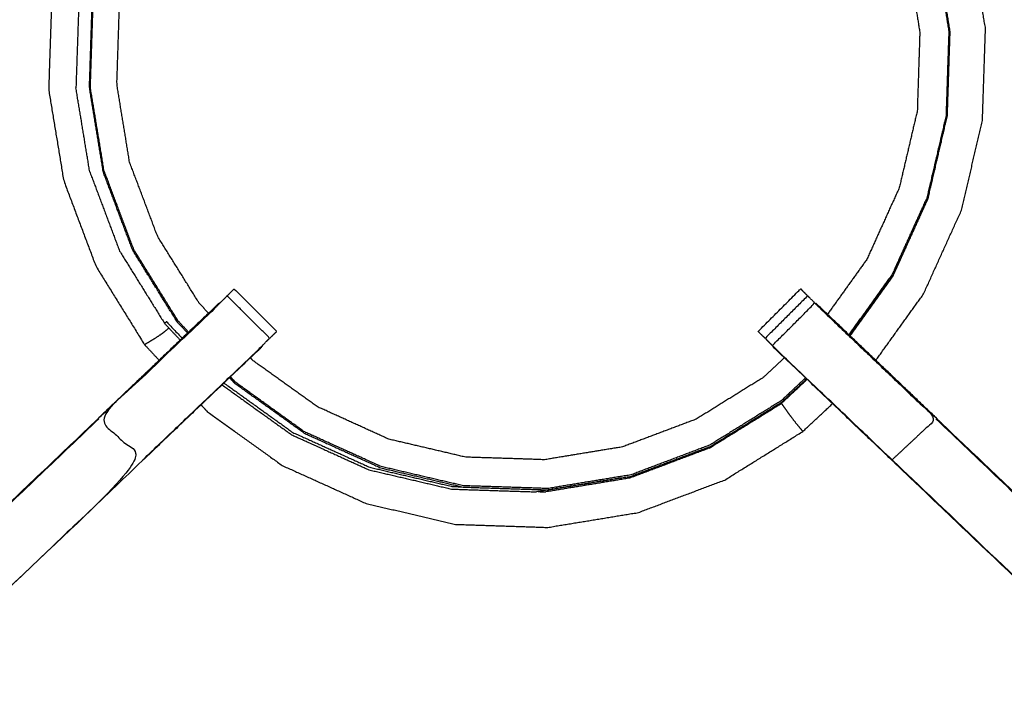
# Model space of a CAD drawing. Units: millimetres. Extents: x -4 to 184, y 0 to 190.
# Drawn here: x 11 to 21, y 164 to 171 of the extents above; entities that cross this region are included whole.
import ezdxf

# ---------------------------------------------------------------- set-up
doc = ezdxf.new("R2010")
doc.units = ezdxf.units.MM
doc.header["$MEASUREMENT"] = 0
doc.layers.add('PROIEZIONI 2D$Visible$Curves', color=7, linetype='Continuous', true_color=0x000000)
doc.layers.add('PROIEZIONI 2D$Visible$SceneSilhouetteCurves', color=7, linetype='Continuous', lineweight=50, true_color=0x000000)

msp = doc.modelspace()

# ---------------------------------------------------------------- linework, layer by layer
at = {"layer": 'PROIEZIONI 2D$Visible$Curves', "color": 18, "true_color": 0x000000}
msp.add_open_spline([(13.102, 126.48), (6.651, 126.48), (0.2, 126.48), (0.156, 126.486), (0.112, 126.493), (0.081, 126.511), (0.05, 126.53), (0.031, 126.561), (0.012, 126.593), (0.006, 126.636), (0, 126.68), (0, 156.442), (0, 186.203), (0.006, 186.247), (0.012, 186.291), (0.031, 186.322), (0.05, 186.353), (0.081, 186.372), (0.112, 186.391), (0.156, 186.397), (0.2, 186.403), (14.556, 186.403), (28.912, 186.403), (30.537, 186.403), (32.161, 186.403), (44.967, 186.403), (57.773, 186.403), (59.419, 186.403), (61.065, 186.403)], degree=2, knots=[30.55066, 30.55066, 30.55066, 31, 31, 32, 32, 33, 33, 34, 34, 35, 35, 36, 36, 37, 37, 38, 38, 39, 39, 40, 40, 41, 41, 42, 42, 43, 43, 44, 44, 44], dxfattribs=at)
at = {"layer": 'PROIEZIONI 2D$Visible$Curves', "color": 18, "lineweight": -3, "true_color": 0x000000}
for points, knots in [([(61.065, 184.46), (61.065, 184.46), (61.065, 184.46), (59.419, 184.46), (57.773, 184.46), (44.967, 184.46), (32.161, 184.46), (30.537, 184.46), (28.912, 184.46), (15.206, 184.46), (1.5, 184.46), (1.5, 156.22), (1.5, 127.98), (15.206, 127.98), (28.912, 127.98), (30.537, 127.98), (32.161, 127.98), (44.967, 127.98), (57.773, 127.98), (59.419, 127.98), (61.065, 127.98), (74.771, 127.98), (88.477, 127.98), (88.477, 156.22), (88.477, 184.46), (74.771, 184.46), (61.065, 184.46)], [-5.005398, -5.005398, -5.005398, -5, -5, -4, -4, -3, -3, -2, -2, -1, -1, 0, 0, 1, 1, 2, 2, 3, 3, 4, 4, 5, 5, 6, 6, 7, 7, 7]), ([(1.933, 170.676), (1.931, 170.677), (1.929, 170.678), (1.94, 170.738), (1.952, 170.798), (1.952, 173.915), (1.952, 177.032), (1.951, 177.373), (1.949, 177.714), (1.951, 181.037), (1.952, 184.36), (3.819, 184.355), (5.687, 184.35), (5.75, 184.352), (5.814, 184.355), (6.128, 184.355), (6.442, 184.355), (6.506, 184.352), (6.57, 184.35), (11.13, 184.35), (15.69, 184.35), (15.754, 184.362), (15.817, 184.373), (16.128, 184.366), (16.439, 184.358), (16.503, 184.354), (16.566, 184.35), (21.126, 184.35), (25.686, 184.35), (25.75, 184.352), (25.813, 184.355), (26.127, 184.355), (26.441, 184.355), (26.505, 184.352), (26.569, 184.35), (28.436, 184.355), (30.304, 184.36), (30.305, 181.037), (30.306, 177.714), (30.305, 177.373), (30.304, 177.032), (30.304, 173.915), (30.304, 170.798), (30.316, 170.738), (30.327, 170.678), (30.322, 170.673), (30.317, 170.669), (30.299, 170.669), (30.281, 170.668)], [-3.211487, -3.211487, -3.211487, -3, -3, -2, -2, -1, -1, 0, 0, 1, 1, 2, 2, 3, 3, 4, 4, 5, 5, 6, 6, 7, 7, 8, 8, 9, 9, 10, 10, 11, 11, 12, 12, 13, 13, 14, 14, 15, 15, 16, 16, 17, 17, 18, 18, 19, 19, 20, 20, 20]), ([(12.288, 173.561), (12.181, 173.428), (12.074, 173.294), (11.911, 173.023), (11.748, 172.752), (11.593, 172.36), (11.437, 171.969), (11.333, 171.505), (11.229, 171.041), (11.213, 170.557), (11.197, 170.073), (11.276, 169.596), (11.355, 169.118), (11.525, 168.665), (11.696, 168.212), (11.951, 167.801), (12.206, 167.39), (12.283, 167.308), (12.359, 167.226)], [-21.859937, -21.859937, -21.859937, -21, -21, -20, -20, -19, -19, -18, -18, -17, -17, -16, -16, -15, -15, -14, -14, -13.76861, -13.76861, -13.76861]), ([(19.898, 167.226), (20.149, 167.575), (20.4, 167.925), (20.599, 168.366), (20.799, 168.806), (20.909, 169.278), (21.019, 169.749), (21.035, 170.233), (21.051, 170.716), (20.972, 171.194), (20.894, 171.671), (20.723, 172.124), (20.553, 172.577), (20.298, 172.988), (20.042, 173.399), (19.985, 173.461), (19.927, 173.523)], [-4.889135, -4.889135, -4.889135, -4, -4, -3, -3, -2, -2, -1, -1, 0, 0, 1, 1, 2, 2, 2.174339, 2.174339, 2.174339]), ([(12.669, 167.522), (12.615, 167.58), (12.56, 167.638), (12.326, 168.015), (12.092, 168.392), (11.936, 168.807), (11.78, 169.222), (11.708, 169.659), (11.636, 170.097), (11.651, 170.54), (11.665, 170.983), (11.76, 171.408), (11.856, 171.834), (12, 172.193), (12.143, 172.552), (12.301, 172.809), (12.459, 173.065), (12.536, 173.158), (12.613, 173.251)], [12.820554, 12.820554, 12.820554, 13, 13, 14, 14, 15, 15, 16, 16, 17, 17, 18, 18, 19, 19, 20, 20, 20.497326, 20.497326, 20.497326]), ([(19.641, 173.25), (19.691, 173.197), (19.74, 173.145), (19.974, 172.768), (20.208, 172.391), (20.364, 171.976), (20.521, 171.561), (20.593, 171.124), (20.665, 170.686), (20.65, 170.243), (20.636, 169.8), (20.535, 169.368), (20.434, 168.936), (20.251, 168.532), (20.068, 168.128), (19.841, 167.812), (19.614, 167.496)], [-3.163012, -3.163012, -3.163012, -3, -3, -2, -2, -1, -1, 0, 0, 1, 1, 2, 2, 3, 3, 3.877727, 3.877727, 3.877727]), ([(12.879, 167.722), (12.829, 167.775), (12.78, 167.828), (12.561, 168.18), (12.342, 168.532), (12.196, 168.921), (12.049, 169.309), (11.982, 169.718), (11.915, 170.127), (11.928, 170.542), (11.942, 170.957), (12.031, 171.354), (12.12, 171.752), (12.255, 172.088), (12.389, 172.425), (12.537, 172.664), (12.684, 172.904), (12.749, 172.982), (12.813, 173.06)], [24.82525, 24.82525, 24.82525, 25, 25, 26, 26, 27, 27, 28, 28, 29, 29, 30, 30, 31, 31, 32, 32, 32.445271, 32.445271, 32.445271]), ([(19.43, 173.048), (19.463, 173.013), (19.496, 172.978), (19.715, 172.626), (19.933, 172.274), (20.079, 171.885), (20.226, 171.497), (20.293, 171.088), (20.36, 170.679), (20.347, 170.264), (20.333, 169.85), (20.239, 169.446), (20.144, 169.042), (19.973, 168.664), (19.802, 168.286), (19.595, 167.998), (19.389, 167.71)], [8.884383, 8.884383, 8.884383, 9, 9, 10, 10, 11, 11, 12, 12, 13, 13, 14, 14, 15, 15, 15.854045, 15.854045, 15.854045]), ([(12.132, 172.559), (11.987, 172.198), (11.843, 171.838), (11.748, 171.411), (11.652, 170.984), (11.637, 170.54), (11.623, 170.095), (11.695, 169.656), (11.767, 169.217)], [0, 0, 0, 1, 1, 2, 2, 3, 3, 4, 4, 4]), ([(19.624, 167.485), (19.852, 167.803), (20.08, 168.121), (20.264, 168.526), (20.448, 168.931), (20.549, 169.364), (20.65, 169.797), (20.665, 170.242), (20.679, 170.686), (20.607, 171.125), (20.535, 171.564), (20.378, 171.98), (20.221, 172.397)], [7.11994, 7.11994, 7.11994, 8, 8, 9, 9, 10, 10, 11, 11, 12, 12, 13, 13, 13]), ([(15.815, 156.364), (15.753, 156.367), (15.69, 156.37), (11.13, 156.37), (6.57, 156.37), (6.506, 156.367), (6.442, 156.365), (6.128, 156.365), (5.814, 156.365), (5.75, 156.367), (5.687, 156.37), (3.819, 156.365), (1.952, 156.36), (1.951, 159.683), (1.949, 163.006), (1.951, 163.347), (1.952, 163.688), (1.952, 166.805), (1.952, 169.922), (1.949, 169.985), (1.946, 170.048), (1.947, 170.358), (1.949, 170.669)], [14.001115, 14.001115, 14.001115, 15, 15, 16, 16, 17, 17, 18, 18, 19, 19, 20, 20, 21, 21, 22, 22, 23, 23, 24, 24, 25, 25, 25]), ([(30.317, 170.669), (30.314, 170.462), (30.312, 170.255), (30.311, 170.151), (30.309, 170.048), (30.307, 169.985), (30.304, 169.922), (30.304, 166.805), (30.304, 163.688), (30.305, 163.347), (30.306, 163.006), (30.305, 159.683), (30.304, 156.36), (28.436, 156.365), (26.569, 156.37), (26.505, 156.367), (26.441, 156.365), (26.127, 156.365), (25.813, 156.365), (25.75, 156.367), (25.686, 156.37), (21.126, 156.37), (16.566, 156.37), (16.503, 156.366), (16.439, 156.362), (16.439, 156.354), (16.438, 156.346), (16.502, 156.358), (16.566, 156.37), (16.566, 156.37), (16.566, 156.37)], [-1, -1, -1, -0.333032, -0.333032, 0, 0, 1, 1, 2, 2, 3, 3, 4, 4, 5, 5, 6, 6, 7, 7, 8, 8, 9, 9, 10, 10, 11, 11, 12, 12, 12.000027, 12.000027, 12.000027]), ([(12.66, 167.512), (12.605, 167.57), (12.55, 167.629), (12.315, 168.007), (12.081, 168.385)], [-0.180886, -0.180886, -0.180886, 0, 0, 1, 1, 1]), ([(13.075, 167.904), (13.037, 167.866), (12.999, 167.829), (12.955, 167.784), (12.91, 167.739), (12.318, 167.175), (11.725, 166.61), (11.956, 166.395), (12.187, 166.179), (9.539, 163.656), (6.892, 161.133)], [4.007627, 4.007627, 4.007627, 5, 5, 6, 6, 7, 7, 8, 8, 9, 9, 9]), ([(12.187, 166.179), (12.771, 166.736), (13.355, 167.292), (13.4, 167.337), (13.446, 167.382), (13.484, 167.42), (13.522, 167.458), (13.298, 167.681), (13.075, 167.904)], [0, 0, 0, 1, 1, 2, 2, 3, 3, 4, 4, 4]), ([(13.075, 167.905), (13.101, 167.93), (13.126, 167.955), (13.137, 167.967), (13.148, 167.978), (13.372, 167.754), (13.595, 167.531)], [80.005274, 80.005274, 80.005274, 81, 81, 82, 82, 83, 83, 83]), ([(18.661, 167.53), (18.661, 167.53), (18.661, 167.531), (18.884, 167.754), (19.107, 167.978), (19.118, 167.967), (19.129, 167.955), (19.138, 167.947), (19.147, 167.938)], [128.970866, 128.970866, 128.970866, 129, 129, 130, 130, 131, 131, 131.347699, 131.347699, 131.347699]), ([(19.18, 167.904), (18.957, 167.681), (18.734, 167.458), (18.772, 167.42), (18.81, 167.382), (19.033, 167.605), (19.256, 167.829), (19.219, 167.866), (19.181, 167.904)], [-0.998739, -0.998739, -0.998739, 0, 0, 1, 1, 2, 2, 2.996755, 2.996755, 2.996755]), ([(5.807, 156.836), (5.807, 157.191), (5.807, 157.547), (5.807, 157.791), (5.807, 158.035), (5.807, 158.279), (5.807, 158.523), (5.807, 158.676), (5.807, 158.83), (5.807, 159.34), (5.807, 159.851), (5.814, 159.962), (5.822, 160.074), (5.833, 160.242), (5.844, 160.411), (5.869, 160.506), (5.894, 160.601), (5.919, 160.696), (5.944, 160.792), (6.021, 160.959), (6.097, 161.127), (6.187, 161.26), (6.277, 161.393), (6.352, 161.48), (6.427, 161.567), (9.073, 164.09), (11.719, 166.614), (12.333, 167.199), (12.946, 167.785), (12.965, 167.802), (12.983, 167.819)], [65.000196, 65.000196, 65.000196, 66, 66, 67, 67, 68, 68, 69, 69, 70, 70, 71, 71, 72, 72, 73, 73, 74, 74, 75, 75, 76, 76, 77, 77, 78, 78, 79, 79, 79.286752, 79.286752, 79.286752]), ([(12.983, 167.819), (12.982, 167.819), (12.981, 167.819), (12.67, 167.523), (12.359, 167.227)], [166.7114171, 166.7114171, 166.7114171, 167, 167, 167.4759979, 167.4759979, 167.4759979]), ([(19.256, 167.829), (19.301, 167.784), (19.346, 167.739), (19.938, 167.175), (20.53, 166.61), (20.3, 166.395), (20.069, 166.179)], [0, 0, 0, 1, 1, 2, 2, 3, 3, 3]), ([(20.538, 166.615), (19.906, 167.217), (19.275, 167.819), (19.274, 167.819), (19.273, 167.819)], [42.03263, 42.03263, 42.03263, 43, 43, 43.228381, 43.228381, 43.228381]), ([(19.272, 167.819), (19.291, 167.802), (19.309, 167.785), (19.923, 167.199), (20.537, 166.614), (23.183, 164.09), (25.829, 161.567), (25.904, 161.48), (25.978, 161.393), (26.068, 161.26), (26.159, 161.127), (26.235, 160.959), (26.311, 160.792), (26.336, 160.696), (26.361, 160.601), (26.387, 160.506), (26.412, 160.411), (26.423, 160.242), (26.434, 160.074), (26.441, 159.962), (26.448, 159.851), (26.448, 159.34), (26.448, 158.83), (26.448, 158.676), (26.448, 158.523), (26.448, 158.279), (26.448, 158.035), (26.448, 157.791), (26.448, 157.547), (26.448, 157.191), (26.448, 156.836)], [132.714402, 132.714402, 132.714402, 133, 133, 134, 134, 135, 135, 136, 136, 137, 137, 138, 138, 139, 139, 140, 140, 141, 141, 142, 142, 143, 143, 144, 144, 145, 145, 146, 146, 147, 147, 147]), ([(12.415, 167.616), (12.426, 167.624), (12.437, 167.633), (12.519, 167.545), (12.601, 167.457)], [0, 0, 0, 1, 1, 1.2707, 1.2707, 1.2707]), ([(12.462, 167.565), (12.459, 167.562), (12.455, 167.559), (12.424, 167.533), (12.393, 167.508), (12.353, 167.481), (12.312, 167.454), (12.277, 167.433), (12.243, 167.412), (12.227, 167.403), (12.211, 167.393), (12.209, 167.392), (12.206, 167.39)], [1.812568, 1.812568, 1.812568, 2, 2, 3, 3, 4, 4, 5, 5, 6, 6, 7, 7, 7]), ([(13.522, 167.457), (13.559, 167.493), (13.595, 167.529), (13.595, 167.53), (13.594, 167.53)], [163.5414479, 163.5414479, 163.5414479, 164, 164, 164.0022384, 164.0022384, 164.0022384]), ([(18.661, 167.53), (18.661, 167.53), (18.66, 167.529), (18.697, 167.493), (18.734, 167.457)], [45.9976484, 45.9976484, 45.9976484, 46, 46, 46.4585483, 46.4585483, 46.4585483]), ([(13.448, 167.38), (13.424, 167.355), (13.399, 167.329), (12.794, 166.752), (12.189, 166.175), (9.543, 163.652), (6.897, 161.128), (6.843, 161.065), (6.788, 161.002), (6.724, 160.907), (6.659, 160.812), (6.605, 160.694), (6.552, 160.576), (6.534, 160.509), (6.516, 160.442), (6.498, 160.375), (6.481, 160.308), (6.471, 160.164), (6.462, 160.021), (6.455, 159.925), (6.449, 159.83), (6.449, 159.33), (6.449, 158.83), (6.449, 158.676), (6.449, 158.523), (6.449, 158.279), (6.449, 158.035), (6.449, 157.791), (6.449, 157.547), (6.449, 157.191), (6.449, 156.836)], [85.600337, 85.600337, 85.600337, 86, 86, 87, 87, 88, 88, 89, 89, 90, 90, 91, 91, 92, 92, 93, 93, 94, 94, 95, 95, 96, 96, 97, 97, 98, 98, 99, 99, 99.999982, 99.999982, 99.999982]), ([(13.4, 167.329), (13.418, 167.346), (13.436, 167.363), (13.436, 167.365), (13.436, 167.367)], [161.9720239, 161.9720239, 161.9720239, 162, 162, 162.4714937, 162.4714937, 162.4714937]), ([(25.806, 156.836), (25.806, 157.191), (25.806, 157.547), (25.806, 157.791), (25.806, 158.035), (25.806, 158.279), (25.806, 158.523), (25.806, 158.676), (25.806, 158.83), (25.806, 159.33), (25.806, 159.83), (25.8, 159.925), (25.794, 160.021), (25.784, 160.164), (25.775, 160.308), (25.757, 160.375), (25.739, 160.442), (25.722, 160.509), (25.704, 160.576), (25.65, 160.694), (25.597, 160.812), (25.532, 160.907), (25.467, 161.002), (25.413, 161.065), (25.359, 161.128), (22.713, 163.652), (20.066, 166.175), (19.461, 166.752), (18.856, 167.329), (18.802, 167.386), (18.747, 167.444)], [112, 112, 112, 113, 113, 114, 114, 115, 115, 116, 116, 117, 117, 118, 118, 119, 119, 120, 120, 121, 121, 122, 122, 123, 123, 124, 124, 125, 125, 126, 126, 126.893475, 126.893475, 126.893475]), ([(25.359, 161.128), (25.361, 161.131), (25.363, 161.133), (22.716, 163.656), (20.069, 166.179), (19.485, 166.736), (18.901, 167.292), (18.855, 167.337), (18.81, 167.382)], [0, 0, 0, 1, 1, 2, 2, 3, 3, 4, 4, 4]), ([(18.82, 167.367), (18.82, 167.365), (18.82, 167.363), (18.838, 167.346), (18.856, 167.329)], [47.5404318, 47.5404318, 47.5404318, 48, 48, 48.0281191, 48.0281191, 48.0281191]), ([(18.936, 167.254), (18.824, 167.149), (18.713, 167.045), (18.361, 166.826), (18.008, 166.607), (17.62, 166.461), (17.232, 166.315), (16.822, 166.248), (16.413, 166.18), (15.999, 166.194), (15.584, 166.207), (15.18, 166.302), (14.776, 166.396), (14.398, 166.567), (14.021, 166.739), (13.684, 166.98), (13.347, 167.222), (13.333, 167.237), (13.319, 167.252)], [16.632102, 16.632102, 16.632102, 17, 17, 18, 18, 19, 19, 20, 20, 21, 21, 22, 22, 23, 23, 24, 24, 24.049249, 24.049249, 24.049249]), ([(19.159, 167.041), (19.031, 166.921), (18.903, 166.801), (18.527, 166.567), (18.15, 166.334), (17.735, 166.177), (17.32, 166.021), (16.883, 165.949), (16.445, 165.877), (16.002, 165.892), (15.559, 165.906), (15.127, 166.007), (14.695, 166.108), (14.291, 166.291), (13.887, 166.474), (13.527, 166.732), (13.167, 166.991), (13.138, 167.022), (13.109, 167.052)], [4.605529, 4.605529, 4.605529, 5, 5, 6, 6, 7, 7, 8, 8, 9, 9, 10, 10, 11, 11, 12, 12, 12.094825, 12.094825, 12.094825]), ([(13.041, 166.987), (13.043, 166.986), (13.044, 166.985), (13.405, 166.726), (13.765, 166.467), (14.17, 166.284), (14.574, 166.101), (15.006, 166), (15.439, 165.899), (15.49, 165.897), (15.542, 165.895)], [1.995709, 1.995709, 1.995709, 2, 2, 3, 3, 4, 4, 5, 5, 5.116419, 5.116419, 5.116419]), ([(13.881, 166.461), (14.286, 166.278), (14.691, 166.094), (15.124, 165.993), (15.557, 165.892), (16.002, 165.877), (16.446, 165.863), (16.885, 165.935), (17.324, 166.007), (17.741, 166.164), (18.157, 166.32), (18.535, 166.555), (18.913, 166.79), (19.041, 166.91), (19.17, 167.03)], [0, 0, 0, 1, 1, 2, 2, 3, 3, 4, 4, 5, 5, 6, 6, 6.395733, 6.395733, 6.395733]), ([(12.799, 166.757), (12.834, 166.72), (12.868, 166.684), (13.261, 166.401), (13.654, 166.119), (14.095, 165.92), (14.536, 165.72), (15.007, 165.61), (15.478, 165.5), (15.962, 165.484), (16.446, 165.468), (16.923, 165.546), (17.401, 165.625), (17.854, 165.796), (18.307, 165.966), (18.718, 166.221), (19.129, 166.477), (19.286, 166.623), (19.442, 166.77)], [-13.10376, -13.10376, -13.10376, -13, -13, -12, -12, -11, -11, -10, -10, -9, -9, -8, -8, -7, -7, -6, -6, -5.556211, -5.556211, -5.556211]), ([(18.904, 166.773), (18.913, 166.76), (18.922, 166.748), (18.938, 166.724), (18.955, 166.701), (18.978, 166.669), (19.002, 166.636), (19.03, 166.6), (19.058, 166.564), (19.082, 166.536), (19.105, 166.507), (19.115, 166.494), (19.126, 166.481), (19.127, 166.479), (19.129, 166.477)], [0, 0, 0, 1, 1, 2, 2, 3, 3, 4, 4, 5, 5, 6, 6, 7, 7, 7]), ([(11.725, 166.61), (9.078, 164.086), (6.431, 161.562), (6.662, 161.348), (6.892, 161.133)], [0, 0, 0, 1, 1, 2, 2, 2]), ([(25.829, 161.567), (25.826, 161.565), (25.824, 161.562), (23.177, 164.086), (20.53, 166.61)], [0, 0, 0, 1, 1, 2, 2, 2])]:
    msp.add_open_spline(points, degree=2, knots=knots, dxfattribs=at)
for points in [[(11.514, 170.984), (11.499, 170.538), (11.484, 170.092)], [(11.629, 169.21), (11.557, 169.651), (11.484, 170.092)], [(11.629, 169.21), (11.787, 168.792), (11.944, 168.374)], [(12.081, 168.385), (11.924, 168.801), (11.768, 169.218)], [(20.077, 168.109), (20.261, 168.516), (20.445, 168.923)], [(20.447, 168.929), (20.446, 168.926), (20.445, 168.923)], [(11.944, 168.374), (12.18, 167.995), (12.415, 167.616)], [(19.628, 167.483), (19.852, 167.796), (20.077, 168.109)], [(19.18, 167.904), (19.163, 167.92), (19.147, 167.937)], [(12.946, 167.785), (12.928, 167.762), (12.91, 167.739)], [(12.415, 167.616), (12.499, 167.526), (12.582, 167.437)], [(12.359, 167.226), (12.039, 166.921), (11.718, 166.615)], [(12.359, 167.227), (12.359, 167.227), (12.359, 167.226)], [(12.359, 167.226), (12.36, 167.226), (12.36, 167.226)], [(19.897, 167.224), (19.898, 167.225), (19.898, 167.226)], [(13.021, 166.969), (13.024, 166.966), (13.026, 166.964)], [(13.026, 166.964), (13.389, 166.703), (13.752, 166.443)], [(13.158, 166.98), (13.129, 167.011), (13.099, 167.043)], [(13.881, 166.462), (13.52, 166.721), (13.158, 166.98)], [(18.904, 166.773), (19.039, 166.899), (19.174, 167.026)], [(18.145, 166.302), (18.525, 166.537), (18.904, 166.773)], [(11.675, 166.574), (11.675, 166.573), (11.675, 166.572)], [(20.58, 166.574), (20.58, 166.573), (20.58, 166.573)], [(13.752, 166.443), (14.158, 166.259), (14.565, 166.074)], [(13.881, 166.461), (13.881, 166.461), (13.881, 166.461)], [(18.145, 166.302), (17.727, 166.144), (17.309, 165.987)], [(14.565, 166.074), (15, 165.973), (15.435, 165.871)], [(17.209, 165.987), (16.769, 165.914), (16.328, 165.842)], [(17.309, 165.987), (16.869, 165.914), (16.428, 165.842)], [(17.209, 165.987), (17.212, 165.988), (17.215, 165.989)], [(15.435, 165.871), (15.881, 165.856), (16.328, 165.842)], [(16.345, 165.845), (16.386, 165.843), (16.428, 165.842)]]:
    msp.add_open_spline(points, degree=2, dxfattribs=at)
at = {"layer": 'PROIEZIONI 2D$Visible$SceneSilhouetteCurves', "color": 18, "true_color": 0x000000}
msp.add_open_spline([(13.102, 126.48), (6.651, 126.48), (0.2, 126.48), (0.156, 126.486), (0.112, 126.493), (0.081, 126.511), (0.05, 126.53), (0.031, 126.561), (0.012, 126.593), (0.006, 126.636), (0, 126.68), (0, 156.442), (0, 186.203), (0.006, 186.247), (0.012, 186.291), (0.031, 186.322), (0.05, 186.353), (0.081, 186.372), (0.112, 186.391), (0.156, 186.397), (0.2, 186.403), (14.556, 186.403), (28.912, 186.403), (30.537, 186.403), (32.161, 186.403), (44.967, 186.403), (57.773, 186.403), (59.419, 186.403), (61.065, 186.403)], degree=2, knots=[30.55066, 30.55066, 30.55066, 31, 31, 32, 32, 33, 33, 34, 34, 35, 35, 36, 36, 37, 37, 38, 38, 39, 39, 40, 40, 41, 41, 42, 42, 43, 43, 44, 44, 44], dxfattribs=at)

doc.saveas('drawing.dxf')
